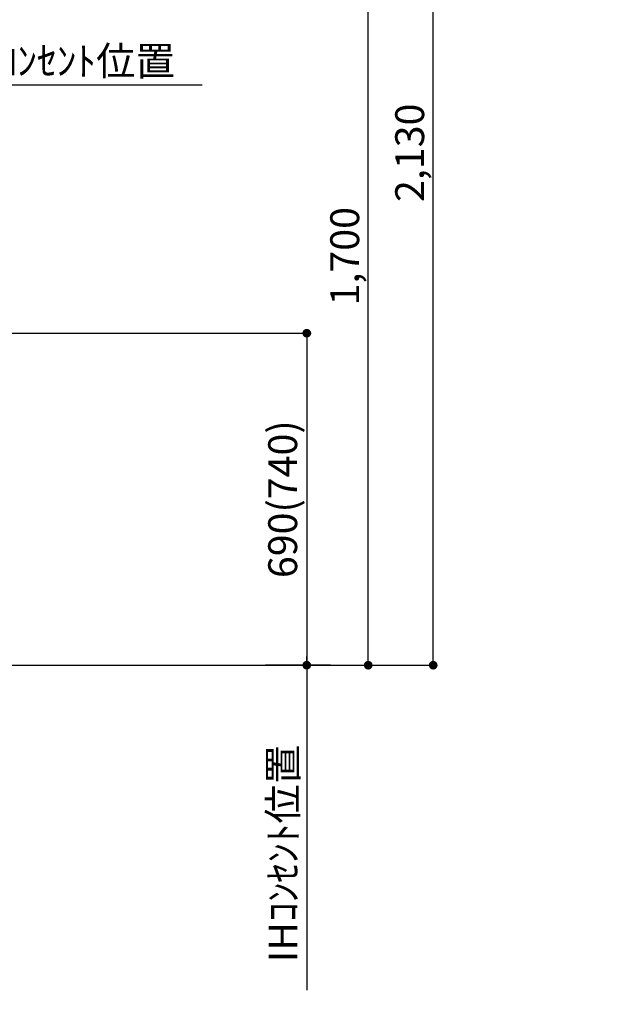
# Model space of a CAD drawing. Extents: x 27948 to 54421, y -11045 to -2175.
# Drawn here: x 46131 to 47356, y -9557 to -7511 of the extents above; entities that cross this region are included whole.
import ezdxf

# ---------------------------------------------------------------- set-up
doc = ezdxf.new("R2010")
doc.units = 0
doc.header["$LTSCALE"] = 50
doc.header["$MEASUREMENT"] = 0
doc.layers.get('0').update_dxf_attribs({"linetype": 'CONTINUOUS'})
doc.layers.get('DEFPOINTS').update_dxf_attribs({"color": 146, "linetype": 'CONTINUOUS'})
doc.layers.add('160-文字', color=254, linetype='CONTINUOUS')
doc.layers.add('166-寸法B', color=11, linetype='CONTINUOUS')
doc.styles.add('KH001', font='txt')
doc.dimstyles.new('KH1xx030', dxfattribs={"dimscale": 30, "dimtxt": 2, "dimasz": 0.6, "dimexe": 0.3, "dimexo": 1.2, "dimgap": 0.5, "dimtad": 3, "dimdec": 1, "dimdsep": 46, "dimlunit": 6, "dimtxsty": 'KH001', "dimblk": 'DOT', "dimcen": 1, "dimdle": 1, "dimclrd": 256, "dimclre": 256, "dimclrt": 256, "dimadec": 0, "dimazin": 0, "dimtfac": 1, "dimtdec": 1, "dimtix": 1, "dimtmove": 2, "dimatfit": 3, "dimldrblk": 'CLOSEDBLANK', "dimfxl": 1, "dimtolj": 1, "dimtzin": 0, "dimlwd": -1, "dimlwe": -1, "dimarcsym": 0})

# ---------------------------------------------------------------- blocks, each defined once
blk = doc.blocks.new('_ClosedBlank')
at = {"color": 0, "linetype": 'ByBlock', "lineweight": -2}
for p, q in [((-1, 0.17), (0, 0)), ((-1, 0.17), (-1, -0.17)), ((0, 0), (-1, -0.17))]:
    blk.add_line(p, q, dxfattribs=at)
blk = doc.blocks.new('_Dot')
at = {"color": 0, "linetype": 'ByBlock', "lineweight": -2}
blk.add_line((-0.5, 0), (-1, 0), dxfattribs=at)
at = {"color": 0, "linetype": 'ByBlock', "const_width": 0.5}
blk.add_lwpolyline([(-0.25, 0, 1), (0.25, 0, 1)], format="xyb", close=True, dxfattribs=at)
blk = doc.blocks.new('*D196')
at = {"layer": '166-寸法B', "transparency": 16777216}
for p, q in [((45945, -7646), (46510.4, -7646)), ((45975, -7956.5), (45975, -7637))]:
    blk.add_line(p, q, dxfattribs=at)
at = {"layer": 'DEFPOINTS', "color": 0, "transparency": 16777216}
for p in [(46480.4, -7646), (45975, -7992.5), (46480.4, -8078.4)]:
    blk.add_point(p, dxfattribs=at)
at = {"layer": '166-寸法B', "transparency": 16777216, "insert": (46227.7, -7596.6), "char_height": 60, "attachment_point": 5, "style": 'KH001'}
blk.add_mtext('\\A1;IHｺﾝｾﾝﾄ位置', dxfattribs=at)
blk = doc.blocks.new('_None')
blk = doc.blocks.new('*D312')
at = {"layer": '166-寸法B', "transparency": 16777216}
for p, q in [((46011, -8162.5), (46736.7, -8162.5)), ((46727.7, -8180.5), (46727.7, -8834.5)), ((46188.7, -8852.5), (46736.7, -8852.5))]:
    blk.add_line(p, q, dxfattribs=at)
at = {"layer": 'DEFPOINTS', "color": 0, "transparency": 16777216}
for p in [(45975, -8162.5), (46152.7, -8852.5), (46727.7, -8852.5)]:
    blk.add_point(p, dxfattribs=at)
at = {"layer": '166-寸法B', "transparency": 16777216, "xscale": 18, "yscale": 18, "zscale": 18}
for p, rotation in [((46727.7, -8162.5), 90), ((46727.7, -8852.5), 270)]:
    blk.add_blockref('_Dot', p, dxfattribs=dict(at, rotation=rotation))
at = {"layer": '166-寸法B', "transparency": 16777216, "insert": (46677.7, -8507.5), "char_height": 60, "attachment_point": 5, "rotation": 90, "style": 'KH001'}
blk.add_mtext('\\A1;690(740)', dxfattribs=at)
blk = doc.blocks.new('*D313')
at = {"layer": '166-寸法B', "transparency": 16777216}
for p, q in [((46727.7, -8822.5), (46727.7, -9527.7)), ((46188.7, -8852.5), (46736.7, -8852.5))]:
    blk.add_line(p, q, dxfattribs=at)
at = {"layer": 'DEFPOINTS', "color": 0, "transparency": 16777216}
for p in [(46152.7, -8852.5), (46264.5, -9497.7), (46727.7, -9497.7)]:
    blk.add_point(p, dxfattribs=at)
at = {"layer": '166-寸法B', "transparency": 16777216, "insert": (46678.3, -9243.8), "char_height": 60, "attachment_point": 5, "rotation": 90, "style": 'KH001'}
blk.add_mtext('\\A1;IHｺﾝｾﾝﾄ位置', dxfattribs=at)
blk = doc.blocks.new('*D314')
at = {"layer": '166-寸法B', "transparency": 16777216}
for p, q in [((46011, -7152.5), (46864.4, -7152.5)), ((46855.4, -8834.5), (46855.4, -7170.5)), ((46081, -8852.5), (46864.4, -8852.5))]:
    blk.add_line(p, q, dxfattribs=at)
at = {"layer": 'DEFPOINTS', "color": 0, "transparency": 16777216}
for p in [(45975, -7152.5), (46855.4, -7152.5), (46045, -8852.5)]:
    blk.add_point(p, dxfattribs=at)
at = {"layer": '166-寸法B', "transparency": 16777216, "xscale": 18, "yscale": 18, "zscale": 18}
for p, rotation in [((46855.4, -7152.5), 90), ((46855.4, -8852.5), 270)]:
    blk.add_blockref('_Dot', p, dxfattribs=dict(at, rotation=rotation))
at = {"layer": '166-寸法B', "transparency": 16777216, "insert": (46806.6, -8002.5), "char_height": 60, "attachment_point": 5, "rotation": 90, "style": 'KH001'}
blk.add_mtext('\\A1;1,700', dxfattribs=at)
blk = doc.blocks.new('*D315')
at = {"layer": '166-寸法B', "transparency": 16777216}
for p, q in [((46105.8, -6722.5), (46999.4, -6722.5)), ((46990.4, -8834.5), (46990.4, -6740.5)), ((46081, -8852.5), (46999.4, -8852.5))]:
    blk.add_line(p, q, dxfattribs=at)
at = {"layer": 'DEFPOINTS', "color": 0, "transparency": 16777216}
for p in [(46069.8, -6722.5), (46990.4, -6722.5), (46045, -8852.5)]:
    blk.add_point(p, dxfattribs=at)
at = {"layer": '166-寸法B', "transparency": 16777216, "xscale": 18, "yscale": 18, "zscale": 18}
for p, rotation in [((46990.4, -6722.5), 90), ((46990.4, -8852.5), 270)]:
    blk.add_blockref('_Dot', p, dxfattribs=dict(at, rotation=rotation))
at = {"layer": '166-寸法B', "transparency": 16777216, "insert": (46941.6, -7787.5), "char_height": 60, "attachment_point": 5, "rotation": 90, "style": 'KH001'}
blk.add_mtext('\\A1;2,130', dxfattribs=at)

msp = doc.modelspace()

# ---------------------------------------------------------------- linework, layer by layer
at = {"layer": '166-寸法B'}
msp.add_line((46776.85, -8852.51), (46641.85, -8852.51), dxfattribs=at)

# ---------------------------------------------------------------- dimensions: what is measured, and where the dimension line sits
for base, p1, p2, override, picture, middle in [((46990.44, -6722.51), (46045.03, -8852.51), (46069.82, -6722.51), {"dimpost": ''}, '*D315', (46941.64, -7787.51)), ((46855.44, -7152.51), (46045.03, -8852.51), (45975.03, -7152.51), {"dimpost": ''}, '*D314', (46806.64, -8002.51)), ((46727.74, -8852.51), (45975.03, -8162.51), (46152.71, -8852.51), {"dimpost": '(740)'}, '*D312', (46677.71, -8507.51))]:
    dim = msp.add_linear_dim(base=base, p1=p1, p2=p2, angle=90, dimstyle='KH1xx030', override=override, dxfattribs=at)
    dim.commit()
    dim.dimension.update_dxf_attribs({"geometry": picture, "text_midpoint": middle})
for base, p1, p2, angle, override, picture, middle in [((46480.39, -7646.03), (45975.03, -7992.51), (46480.39, -8078.39), 180, {"dimblk1": 'None', "dimblk2": 'None', "dimsah": 1, "dimse2": 1}, '*D196', (46227.71, -7596.61)), ((46727.74, -9497.67), (46152.71, -8852.51), (46264.54, -9497.67), 90, {"dimjust": 2, "dimblk1": 'None', "dimblk2": 'None', "dimsah": 1, "dimse2": 1}, '*D313', (46678.32, -9243.78))]:
    dim = msp.add_linear_dim(base=base, p1=p1, p2=p2, angle=angle, text='IHｺﾝｾﾝﾄ位置', dimstyle='KH1xx030', override=override, dxfattribs=at)
    dim.commit()
    dim.dimension.update_dxf_attribs({"geometry": picture, "text_midpoint": middle})

# ---------------------------------------------------------------- leaders
at = {"layer": '160-文字', "annotation_type": 0, "has_hookline": 1, "hookline_direction": 0, "text_width": 1397.06}
msp.add_leader([(45723.03, -8182.51), (46191.48, -9871.81), (46209.48, -9871.81)], dimstyle='KH1xx030', override={"dimgap": 0.5, "dimtad": 1}, dxfattribs=at)

doc.saveas('drawing.dxf')
